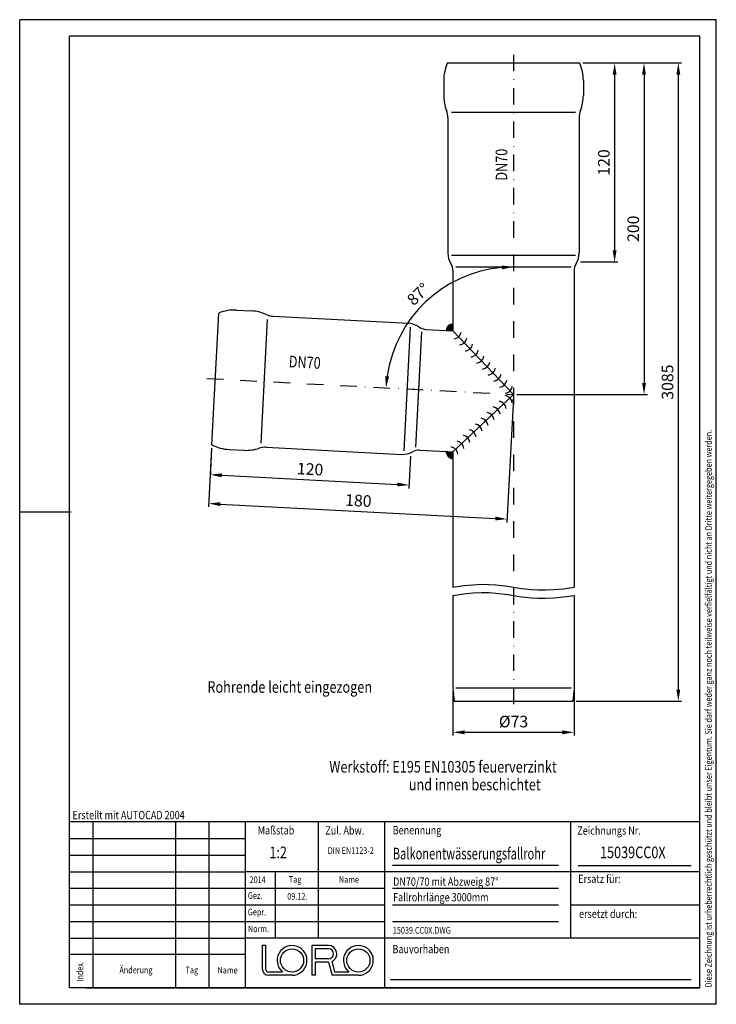
# Model space of a CAD drawing. Extents: x 0 to 420, y 0 to 594.
import ezdxf
from ezdxf.enums import TextEntityAlignment as Align

# ---------------------------------------------------------------- set-up
doc = ezdxf.new("R2010")
doc.units = 0
doc.header["$LTSCALE"] = 20
doc.header["$MEASUREMENT"] = 0
doc.linetypes.add('STRICHPUNKT', pattern=[1, 0.5, -0.25, 0, -0.25])
for name, color, linetype in [('BEM', 7, 'Continuous'), ('HILF', 2, 'Continuous'), ('MITTEL', 2, 'STRICHPUNKT'), ('SCHRAFF', 7, 'Continuous'), ('STEMPEL', 3, 'Continuous'), ('TEXT', 7, 'Continuous'), ('VOLL', 1, 'Continuous')]:
    doc.layers.add(name, color=color, linetype=linetype)
doc.styles.add('GREEKS', font='SIMPLEX.shx', dxfattribs={"width": 0.8})
doc.styles.get("Standard").update_dxf_attribs({"font": 'simplex.shx', "width": 0.8})
doc.dimstyles.get("Standard").update_dxf_attribs({"dimtxt": 0.18, "dimasz": 0.18, "dimexe": 0.18, "dimexo": 0.0625, "dimgap": 0.09, "dimtad": 0, "dimtih": 1, "dimtoh": 1, "dimdec": 4, "dimzin": 0, "dimdsep": 46, "dimtxsty": 'Standard', "dimcen": 0.09, "dimadec": 0, "dimazin": 0, "dimtfac": 1, "dimtdec": 4, "dimtofl": 0, "dimtmove": 0, "dimatfit": 3, "dimfxl": 0, "dimtolj": 1, "dimtzin": 0, "dimarcsym": 0})

# ---------------------------------------------------------------- blocks, each defined once
blk = doc.blocks.new('LOGO')
for p, q in [((2.6, -4.77), (2.6, -11.77)), ((3.6, -4.77), (2.6, -4.77)), ((3.6, -4.77), (3.6, -11.77)), ((17.6, -4.77), (17.6, -13.77)), ((22.6, -4.77), (17.6, -4.77)), ((22.6, -5.77), (18.6, -5.77)), ((18.6, -5.77), (18.6, -8.77)), ((22.6, -8.77), (18.6, -8.77)), ((22.6, -9.77), (18.6, -9.77)), ((18.6, -9.77), (18.6, -13.77)), ((22.6, -9.77), (23.67, -13.77)), ((23.57, -9.51), (24.44, -12.77)), ((8.77, -12.77), (4.6, -12.77)), ((11.6, -13.77), (4.6, -13.77)), ((18.6, -13.77), (17.6, -13.77)), ((31.6, -13.77), (23.67, -13.77)), ((28.77, -12.77), (24.44, -12.77))]:
    blk.add_line(p, q)
for centre in [(11.6, -9.27), (31.6, -9.27)]:
    blk.add_circle(centre, 3.5)
for centre, radius, start, end in [((11.6, -9.27), 4.5, 270, 231.0576), ((22.6, -7.27), 2.5, 270, 270), ((22.6, -7.27), 2.5, 293.1162, 90), ((22.6, -7.27), 1.5, 270, 90), ((31.6, -9.27), 4.5, 270, 231.0576), ((4.6, -11.77), 2, 180, 270), ((4.6, -11.77), 1, 180, 270)]:
    blk.add_arc(centre, radius, start, end)
blk = doc.blocks.new('*D1')
at = {"layer": 'BEM', "color": 0, "lineweight": -2, "transparency": 16777216}
for p, q in [((115.71, 335.6), (114.76, 317.53)), ((235.62, 330.76), (234.6, 311.25)), ((121.85, 319.16), (227.71, 313.61))]:
    blk.add_line(p, q, dxfattribs=at)
at = {"layer": 'BEM', "color": 0, "transparency": 16777216}
for points in [[(121.92, 320.32), (121.79, 317.99), (114.86, 319.52)], [(227.77, 314.77), (227.65, 312.44), (234.7, 313.24)]]:
    blk.add_solid(points, dxfattribs=at)
at = {"layer": 'DEFPOINTS', "color": 0, "transparency": 16777216}
for p in [(115.81, 337.59), (235.72, 332.75), (234.7, 313.24)]:
    blk.add_point(p, dxfattribs=at)
at = {"layer": 'BEM', "color": 1, "transparency": 16777216, "insert": (175.12, 322.87), "char_height": 7, "attachment_point": 5, "rotation": 357}
blk.add_mtext('\\A1;120', dxfattribs=at)
blk = doc.blocks.new('*D2')
at = {"layer": 'BEM', "color": 0, "lineweight": -2, "transparency": 16777216}
for p, q in [((261.24, 188.88), (261.24, 162.08)), ((334.24, 188.88), (334.24, 162.08)), ((268.24, 164.08), (327.24, 164.08))]:
    blk.add_line(p, q, dxfattribs=at)
at = {"layer": 'BEM', "color": 0, "transparency": 16777216}
for points in [[(268.24, 165.24), (268.24, 162.91), (261.24, 164.08)], [(327.24, 165.24), (327.24, 162.91), (334.24, 164.08)]]:
    blk.add_solid(points, dxfattribs=at)
at = {"layer": 'DEFPOINTS', "color": 0, "transparency": 16777216}
for p in [(261.24, 190.88), (334.24, 190.88), (334.24, 164.08)]:
    blk.add_point(p, dxfattribs=at)
at = {"layer": 'BEM', "color": 1, "transparency": 16777216, "insert": (297.74, 170.58), "char_height": 7, "attachment_point": 5}
blk.add_mtext('\\A1;%%c73', dxfattribs=at)
blk = doc.blocks.new('*D4')
at = {"layer": 'BEM', "color": 0, "lineweight": -2, "transparency": 16777216}
for p, q in [((339.5, 567.88), (360.69, 567.88)), ((358.69, 560.88), (358.69, 454.88)), ((338.06, 447.88), (360.69, 447.88))]:
    blk.add_line(p, q, dxfattribs=at)
at = {"layer": 'BEM', "color": 0, "transparency": 16777216}
for points in [[(357.52, 560.88), (359.85, 560.88), (358.69, 567.88)], [(357.52, 454.88), (359.85, 454.88), (358.69, 447.88)]]:
    blk.add_solid(points, dxfattribs=at)
at = {"layer": 'DEFPOINTS', "color": 0, "transparency": 16777216}
for p in [(337.5, 567.88), (336.06, 447.88), (358.69, 447.88)]:
    blk.add_point(p, dxfattribs=at)
at = {"layer": 'BEM', "color": 1, "transparency": 16777216, "insert": (352.19, 507.88), "char_height": 7, "attachment_point": 5, "rotation": 90}
blk.add_mtext('\\A1;120', dxfattribs=at)
blk = doc.blocks.new('*D5')
at = {"layer": 'BEM', "color": 0, "lineweight": -2, "transparency": 16777216}
for p, q in [((339.5, 567.88), (378.42, 567.88)), ((376.42, 560.88), (376.42, 374.88)), ((299.74, 367.88), (378.42, 367.88))]:
    blk.add_line(p, q, dxfattribs=at)
at = {"layer": 'BEM', "color": 0, "transparency": 16777216}
for points in [[(375.26, 560.88), (377.59, 560.88), (376.42, 567.88)], [(375.26, 374.88), (377.59, 374.88), (376.42, 367.88)]]:
    blk.add_solid(points, dxfattribs=at)
at = {"layer": 'DEFPOINTS', "color": 0, "transparency": 16777216}
for p in [(337.5, 567.88), (297.74, 367.88), (376.42, 367.88)]:
    blk.add_point(p, dxfattribs=at)
at = {"layer": 'BEM', "color": 1, "transparency": 16777216, "insert": (369.92, 467.88), "char_height": 7, "attachment_point": 5, "rotation": 90}
blk.add_mtext('\\A1;200', dxfattribs=at)
blk = doc.blocks.new('*D6')
at = {"layer": 'BEM', "color": 0, "lineweight": -2, "transparency": 16777216}
for p, q in [((339.5, 567.88), (399.1, 567.88)), ((397.1, 560.88), (397.1, 189.88)), ((335.54, 182.88), (399.1, 182.88))]:
    blk.add_line(p, q, dxfattribs=at)
at = {"layer": 'BEM', "color": 0, "transparency": 16777216}
for points in [[(395.93, 560.88), (398.27, 560.88), (397.1, 567.88)], [(395.93, 189.88), (398.27, 189.88), (397.1, 182.88)]]:
    blk.add_solid(points, dxfattribs=at)
at = {"layer": 'DEFPOINTS', "color": 0, "transparency": 16777216}
for p in [(337.5, 567.88), (333.54, 182.88), (397.1, 182.88)]:
    blk.add_point(p, dxfattribs=at)
at = {"layer": 'BEM', "color": 1, "transparency": 16777216, "insert": (390.6, 375.38), "char_height": 7, "attachment_point": 5, "rotation": 90}
blk.add_mtext('\\A1;3085', dxfattribs=at)
blk = doc.blocks.new('*D8')
at = {"layer": 'BEM', "color": 0, "lineweight": -2, "transparency": 16777216}
for p, q in [((297.63, 365.88), (293.69, 290.71)), ((115.71, 335.6), (113.85, 300.13)), ((120.94, 301.76), (286.8, 293.07))]:
    blk.add_line(p, q, dxfattribs=at)
at = {"layer": 'BEM', "color": 0, "transparency": 16777216}
for points in [[(121, 302.93), (120.88, 300.6), (113.95, 302.13)], [(286.87, 294.23), (286.74, 291.9), (293.8, 292.7)]]:
    blk.add_solid(points, dxfattribs=at)
at = {"layer": 'DEFPOINTS', "color": 0, "transparency": 16777216}
for p in [(297.74, 367.88), (115.81, 337.59), (293.8, 292.7)]:
    blk.add_point(p, dxfattribs=at)
at = {"layer": 'BEM', "color": 1, "transparency": 16777216, "insert": (204.21, 303.91), "char_height": 7, "attachment_point": 5, "rotation": 357}
blk.add_mtext('\\A1;180', dxfattribs=at)
blk = doc.blocks.new('*D9')
at = {"layer": 'BEM', "color": 0, "lineweight": -2, "transparency": 16777216}
blk.add_arc((297.74, 367.88), 76.99, 95.21111, 171.78889, dxfattribs=at)
at = {"layer": 'BEM', "color": 0, "transparency": 16777216}
for points in [[(290.69, 445.72), (290.8, 443.39), (297.74, 444.87)], [(222.69, 378.76), (220.37, 378.99), (220.85, 371.91)]]:
    blk.add_solid(points, dxfattribs=at)
at = {"layer": 'DEFPOINTS', "color": 0, "transparency": 16777216}
for p in [(297.74, 572.88), (260.41, 435.22), (112.9, 377.57), (270.31, 369.32), (297.74, 177.88)]:
    blk.add_point(p, dxfattribs=at)
at = {"layer": 'BEM', "color": 1, "transparency": 16777216, "insert": (240.26, 428.44), "char_height": 7, "attachment_point": 5, "rotation": 43.5}
blk.add_mtext('\\A1;87°', dxfattribs=at)

msp = doc.modelspace()

# ---------------------------------------------------------------- hatches: boundary and pattern name
at = {"layer": 'SCHRAFF'}
h = msp.add_hatch(dxfattribs=at)
h.set_pattern_fill('ANSI31', color=256, scale=0.1)
h.set_pattern_definition([(45, (41.670052, 0), (-0.00883883476, 0.00883883476), [])])
h.paths.add_polyline_path([(257.241, 406.551), (261.235, 406.342), (261.235, 410.342, 0.3989595)])
h.paths.add_polyline_path([(257.241, 333.451, 0.4296339), (261.235, 329.242), (261.235, 333.242)])

# ---------------------------------------------------------------- linework, layer by layer
at = {"layer": 'DEFPOINTS', "color": 0, "linetype": 'ByBlock'}
msp.add_point((297.735, 179.253), dxfattribs=at)
at = {"layer": 'HILF'}
for p, q in [((0, 0), (0, 594)), ((420, 594), (0, 594)), ((420, 0), (420, 594)), ((260.389, 538.278), (335.081, 538.278)), ((260.389, 451.895), (335.081, 451.895)), ((262.923, 444.928), (332.547, 444.928)), ((145.499, 338.46), (149.408, 413.049)), ((231.763, 333.939), (235.672, 408.528)), ((238.853, 336.105), (242.497, 405.634)), ((31.088, 297), (0, 297)), ((262.951, 190.879), (332.519, 190.879)), ((30, 100), (136, 100)), ((30, 90), (136, 90)), ((224.774, 84.038), (324.835, 84.038)), ((336.724, 83.78), (404.859, 83.78)), ((30, 80), (136, 80)), ((30, 70), (136, 70)), ((136, 70), (220, 70)), ((224.774, 70), (324.835, 70)), ((30, 60), (136, 60)), ((136, 60), (220, 60)), ((224.774, 60), (324.835, 60)), ((30, 50), (136, 50)), ((136, 50), (220, 50)), ((224.774, 50), (324.835, 50)), ((30, 40), (136, 40)), ((223.491, 14.894), (404.859, 14.894)), ((420, 0), (0, 0))]:
    msp.add_line(p, q, dxfattribs=at)
for points in [[(261.235, 251.667), (267.669, 252.59), (273.354, 253.144), (278.398, 253.381), (282.907, 253.355), (286.988, 253.118), (290.749, 252.722), (294.295, 252.221), (297.735, 251.667), (301.175, 251.114), (304.721, 250.613), (308.482, 250.217), (312.563, 249.98), (317.072, 249.953), (322.116, 250.191), (327.801, 250.744), (334.235, 251.667)], [(261.235, 246.667), (267.669, 247.59), (273.354, 248.144), (278.398, 248.381), (282.907, 248.355), (286.988, 248.118), (290.749, 247.722), (294.295, 247.221), (297.735, 246.667), (301.175, 246.114), (304.721, 245.613), (308.482, 245.217), (312.563, 244.98), (317.072, 244.953), (322.116, 245.191), (327.801, 245.744), (334.235, 246.667)]]:
    msp.add_lwpolyline(points, dxfattribs=at)
at = {"layer": 'MITTEL'}
for p, q in [((297.735, 572.879), (297.735, 177.879)), ((112.9, 377.566), (297.735, 367.879))]:
    msp.add_line(p, q, dxfattribs=at)
msp.add_point((297.379, 364.491), dxfattribs=at)
at = {"layer": 'SCHRAFF'}
for centre, radius, start, end in [((261.235, 406.342), 4, 90, 177), ((261.235, 406.342), 5, 276.630102, 350.369898), ((264.677, 402.715), 5, 276.630102, 350.369898), ((268.119, 399.088), 5, 276.630102, 350.369898), ((271.56, 395.461), 5, 276.630102, 350.369898), ((275.002, 391.834), 5, 276.630102, 350.369898), ((278.444, 388.208), 5, 276.630102, 350.369898), ((281.886, 384.581), 5, 276.630102, 350.369898), ((285.328, 380.954), 5, 276.630102, 350.369898), ((288.769, 377.327), 5, 276.630102, 350.369898), ((292.211, 373.7), 5, 276.630102, 350.369898), ((288.287, 358.913), 5, 6.630102, 80.369898), ((291.914, 362.355), 5, 6.630102, 80.369898), ((281.033, 352.03), 5, 6.630102, 80.369898), ((284.66, 355.471), 5, 6.630102, 80.369898), ((277.407, 348.588), 5, 6.630102, 80.369898), ((270.153, 341.704), 5, 6.630102, 80.369898), ((273.78, 345.146), 5, 6.630102, 80.369898), ((262.899, 334.821), 5, 6.630102, 80.369898), ((266.526, 338.263), 5, 6.630102, 80.369898), ((261.235, 333.242), 4, 177, 270), ((259.272, 331.379), 5, 6.630102, 80.369898)]:
    msp.add_arc(centre, radius, start, end, dxfattribs=at)
at = {"layer": 'STEMPEL'}
for p, q in [((30, 10), (30, 584)), ((410, 584), (30, 584)), ((410, 10), (410, 584)), ((257.97, 567.879), (337.501, 567.879)), ((255.635, 557.33), (255.635, 548.181)), ((339.835, 557.33), (339.835, 548.181)), ((258.135, 534.879), (258.135, 453.268)), ((337.335, 534.879), (337.335, 453.268)), ((261.235, 442.572), (261.235, 406.342)), ((334.235, 442.572), (334.235, 251.667)), ((115.812, 337.593), (119.974, 417.015)), ((130.631, 418.794), (139.767, 418.315)), ((152.92, 415.123), (234.419, 410.852)), ((244.938, 407.196), (261.235, 406.342)), ((261.235, 406.342), (297.735, 367.879)), ((297.735, 367.879), (261.235, 333.242)), ((126.224, 334.71), (135.361, 334.231)), ((148.775, 336.031), (230.274, 331.76)), ((241.117, 334.296), (261.235, 333.242)), ((261.235, 333.242), (261.235, 251.667)), ((261.235, 246.667), (261.235, 190.879)), ((334.235, 246.667), (334.235, 190.879)), ((261.235, 190.879), (261.935, 182.879)), ((334.235, 190.879), (333.535, 182.879)), ((261.935, 182.879), (333.535, 182.879)), ((410, 110), (30, 110)), ((136, 110), (136, 10)), ((220, 110), (220, 10)), ((332, 110), (332, 40)), ((410, 80), (136, 80)), ((410, 40), (136, 40)), ((136, 30), (30, 30)), ((410, 10), (30, 10)), ((40, 10), (410, 10))]:
    msp.add_line(p, q, dxfattribs=at)
for centre, radius, start, end in [((280.635, 557.33), 25, 155.041804, 180), ((314.835, 557.33), 25, 360, 24.958196), ((280.635, 548.249), 25, 179.843514, 201.183154), ((314.835, 548.249), 25, 338.816846, 0.156486), ((246.135, 534.879), 12, 360, 21.183154), ((349.335, 534.879), 12, 158.816846, 180), ((270.135, 453.268), 12, 180, 212.328064), ((325.335, 453.268), 12, 327.671936, 360), ((253.235, 442.572), 8, 360, 32.328064), ((342.235, 442.572), 8, 147.671936, 180), ((129.322, 393.829), 25, 87, 111.958196), ((138.391, 393.353), 25, 65.816846, 87.156486), ((153.548, 427.106), 12, 245.816846, 267), ((233.791, 398.868), 12, 54.671936, 87), ((245.357, 415.185), 8, 234.671936, 267), ((127.532, 359.675), 25, 242.041804, 267), ((136.601, 359.2), 25, 266.843514, 288.183154), ((148.147, 324.048), 12, 87, 108.183154), ((230.902, 343.744), 12, 267, 299.328064), ((240.699, 326.307), 8, 87, 119.328064)]:
    msp.add_arc(centre, radius, start, end, dxfattribs=at)
msp.add_point((237.728, 371.024), dxfattribs=at)
at = {"layer": 'VOLL'}
for p, q in [((44, 110), (44, 10)), ((94, 110), (94, 10)), ((114, 110), (114, 10)), ((180, 110), (180, 40)), ((154, 80), (154, 40)), ((332, 60), (410, 60))]:
    msp.add_line(p, q, dxfattribs=at)

# ---------------------------------------------------------------- block references
at = {"layer": 'STEMPEL', "xscale": 2, "yscale": 2, "zscale": 2}
msp.add_blockref('LOGO', (140.996, 45.021), dxfattribs=at)

# ---------------------------------------------------------------- texts
at = {"layer": 'BEM', "style": 'GREEKS', "width": 0.8}
msp.add_text('Diese Zeichnung ist urheberrechtlich geschützt und bleibt unser Eigentum. Sie darf weder ganz noch teilweise verfielfältigt und nicht an Dritte weitergegeben werden.', height=4, rotation=90, dxfattribs=at).set_placement((417.302, 10.168))
at = {"layer": 'TEXT', "color": 1, "style": 'GREEKS', "width": 0.8}
for rotation, p in [(90, (293.97, 496.905)), (357, (162.07, 384.346))]:
    msp.add_text('DN70', height=7, rotation=rotation, dxfattribs=at).set_placement(p)
for s, p in [('Rohrende leicht eingezogen', (162.82, 187.935)), ('15039CC0X', (369.666, 88.149))]:
    msp.add_text(s, height=7, dxfattribs=at).set_placement(p, align=Align.CENTER)
at = {"layer": 'TEXT', "color": 1, "style": 'GREEKS'}
for s, width, p in [('Werkstoff: E195 EN10305 feuerverzinkt', 0.8, (186.656, 139.8)), ('und innen beschichtet', 0.8, (234.606, 129.078)), ('1:2', 0.8, (150.501, 88.149)), ('Balkonentwässerungsfallrohr', 0.7, (224.959, 87.417))]:
    msp.add_text(s, height=7, dxfattribs=dict(at, width=width)).set_placement(p)
at = {"layer": 'TEXT', "style": 'GREEKS', "width": 0.8}
for s, height, p in [('Erstellt mit AUTOCAD 2004', 5, (31.855, 111.672)), ('Maßstab', 5, (143.516, 102.462)), ('Zul. Abw.', 5, (184.286, 102.418)), ('Benennung', 5, (224.878, 102.549)), ('Zeichnungs Nr.', 5, (336.179, 102.313)), ('Tag', 4, (162.331, 73.319)), ('Name', 4, (192.463, 73.31)), ('Ersatz für:', 5, (336.724, 73.181)), ('2014', 4, (138.622, 73.14)), ('DN70/70 mit Abzweig 87°', 5, (225.13, 71.503)), ('Gez.', 4, (137.584, 63.63)), ('Fallrohrlänge 3000mm', 5, (225.13, 62.116)), ('Gepr.', 4, (137.552, 53.689)), ('ersetzt durch:', 5, (337.24, 52.074)), ('Norm.', 4, (137.601, 43.529)), ('15039.CC0X.DWG', 4, (224.984, 42.63)), ('Bauvorhaben', 5, (224.742, 30.846))]:
    msp.add_text(s, height=height, dxfattribs=at).set_placement(p)
for s, p in [('DIN EN1123-2', (199.617, 90.764)), ('09.12.', (167.409, 63.108)), ('Änderung', (70.084, 18.674)), ('Tag', (103.827, 18.672)), ('Name', (125.336, 18.593))]:
    msp.add_text(s, height=4, dxfattribs=at).set_placement(p, align=Align.CENTER)
msp.add_text('Index', height=4, rotation=90, dxfattribs=at).set_placement((38.266, 13.655))

# ---------------------------------------------------------------- dimensions: what is measured, and where the dimension line sits
at = {"layer": 'BEM'}
dim = msp.add_angular_dim_2l(base=(260.409, 435.217), line1=((112.9, 377.566), (270.311, 369.316)), line2=((297.735, 572.879), (297.735, 177.879)), dimstyle='Standard', override={"dimscale": 2, "dimtxt": 3.5, "dimasz": 3.5, "dimexe": 1, "dimexo": 1, "dimgap": 1.5, "dimtad": 1, "dimtih": 0, "dimtoh": 0, "dimdec": 2, "dimzin": 8, "dimcen": 1.5, "dimclrt": 1, "dimadec": 2, "dimazin": 2, "dimtfac": 0.514286, "dimtdec": 2, "dimtofl": 1, "dimtzin": 8}, dxfattribs=at)
dim.commit()
dim.dimension.update_dxf_attribs({"geometry": '*D9', "text_midpoint": (240.264, 428.441)})
for base, p1, p2, angle, picture, middle in [((376.424, 367.879), (337.501, 567.879), (297.735, 367.879), 270, '*D5', (369.924, 467.879)), ((358.688, 447.879), (337.501, 567.879), (336.057, 447.879), 270, '*D4', (352.188, 507.879)), ((234.7, 313.243), (115.812, 337.593), (235.723, 332.754), 357, '*D1', (175.123, 322.874))]:
    dim = msp.add_linear_dim(base=base, p1=p1, p2=p2, angle=angle, dimstyle='Standard', override={"dimscale": 2, "dimtxt": 3.5, "dimasz": 3.5, "dimexe": 1, "dimexo": 1, "dimgap": 1.5, "dimtad": 1, "dimtih": 0, "dimtoh": 0, "dimdec": 2, "dimzin": 8, "dimcen": 1.5, "dimclrt": 1, "dimadec": 2, "dimazin": 2, "dimtfac": 0.514286, "dimtdec": 2, "dimtofl": 1, "dimtzin": 8}, dxfattribs=at)
    dim.commit()
    dim.dimension.update_dxf_attribs({"geometry": picture, "text_midpoint": middle})
for base, p1, p2, angle, text, picture, middle in [((397.1, 182.879), (337.501, 567.879), (333.535, 182.879), 270, '3085', '*D6', (390.6, 375.379)), ((293.795, 292.702), (115.812, 337.593), (297.735, 367.879), 357, '180', '*D8', (204.214, 303.906)), ((334.235, 164.075), (261.235, 190.879), (334.235, 190.879), 180, '%%c<>', '*D2', (297.735, 170.575))]:
    dim = msp.add_linear_dim(base=base, p1=p1, p2=p2, angle=angle, text=text, dimstyle='Standard', override={"dimscale": 2, "dimtxt": 3.5, "dimasz": 3.5, "dimexe": 1, "dimexo": 1, "dimgap": 1.5, "dimtad": 1, "dimtih": 0, "dimtoh": 0, "dimdec": 2, "dimzin": 8, "dimcen": 1.5, "dimclrt": 1, "dimadec": 2, "dimazin": 2, "dimtfac": 0.514286, "dimtdec": 2, "dimtofl": 1, "dimtzin": 8}, dxfattribs=at)
    dim.commit()
    dim.dimension.update_dxf_attribs({"geometry": picture, "text_midpoint": middle})

doc.saveas('drawing.dxf')
